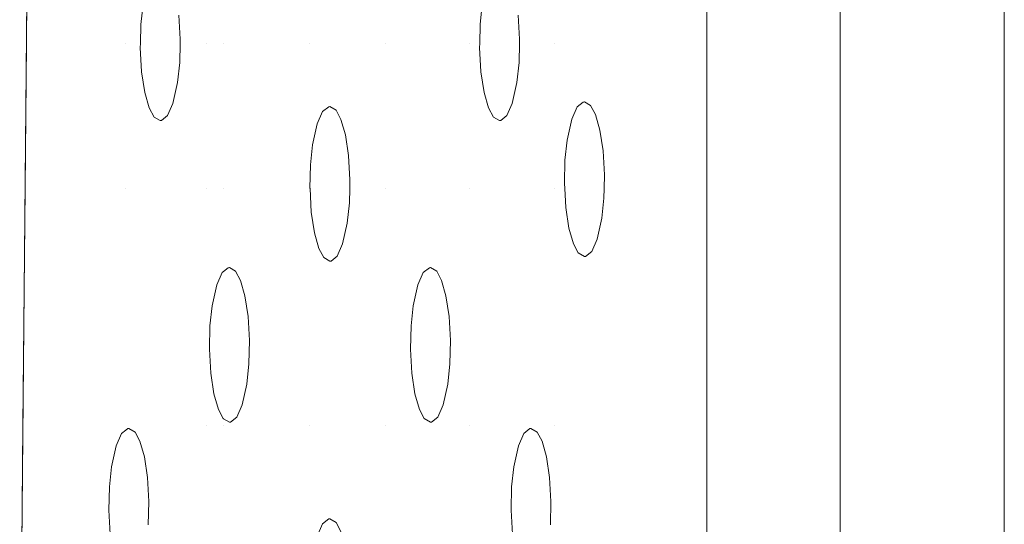
# Model space of a CAD drawing. Units: millimetres. Extents: x -1311 to 1499, y -2499 to 2522.
# Drawn here: x 835 to 873, y 853 to 873 of the extents above; entities that cross this region are included whole.
import ezdxf

# ---------------------------------------------------------------- set-up
doc = ezdxf.new("R2010")
doc.units = ezdxf.units.MM
doc.header["$LTSCALE"] = 25.4
doc.layers.add('Geen', color=7, linetype='Continuous', lineweight=9)

# ---------------------------------------------------------------- blocks, each defined once
blk = doc.blocks.new('Groep-1')
at = {"layer": 'Geen', "color": 7, "linetype": 'Continuous', "lineweight": 5}
for points, invisible_edges in [([(817.968, 1021.421, 623), (-607.823, 1021.421, 623), (-544.606, 739.328, 623), (-541.613, 737.861, 623)], 10), ([(817.968, 1021.421, 623), (-541.613, 737.861, 623), (-538.658, 735.112, 623)], 9), ([(-538.658, 735.112, 623), (-536.942, 732.222, 623), (817.968, 1021.421, 623)], 10), ([(817.968, 1021.421, 623), (-536.942, 732.222, 623), (-536.057, 728.363, 623), (758.671, 739.921, 623)], 13), ([(758.671, 739.921, 623), (762.59, 739.328, 623), (817.968, 1021.421, 623)], 10), ([(817.968, 1021.421, 623), (762.59, 739.328, 623), (765.583, 737.861, 623)], 9), ([(817.968, 1021.421, 623), (765.583, 737.861, 623), (768.538, 735.112, 623)], 9), ([(768.538, 735.112, 623), (770.254, 732.222, 623), (817.968, 1021.421, 623)], 10), ([(770.254, 732.222, 623), (771.139, 728.363, 623), (817.968, 1021.421, 623)], 10), ([(817.968, 433.421, 623), (817.968, 1021.421, 623), (771.139, 728.363, 623), (770.729, 724.006, 623)], 10), ([(774.773, 965.194, 1050.648), (774.111, 489.663, 1049.947), (774.743, 489.648, 1050.624)], 9), ([(774.773, 965.194, 1050.648), (774.112, 965.178, 1049.946), (774.111, 489.663, 1049.947)], 10), ([(774.743, 489.648, 1050.624), (775.592, 965.209, 1051.082), (774.773, 965.194, 1050.648)], 9), ([(774.743, 489.648, 1050.624), (775.592, 489.633, 1051.082), (775.592, 965.209, 1051.082)], 10), ([(776.668, 965.229, 1051.654), (775.592, 489.633, 1051.082), (776.632, 489.613, 1051.642)], 9), ([(776.668, 965.229, 1051.654), (775.592, 965.209, 1051.082), (775.592, 489.633, 1051.082)], 10), ([(776.632, 489.613, 1051.642), (777.332, 965.24, 1051.763), (776.668, 965.229, 1051.654)], 9), ([(776.632, 489.613, 1051.642), (777.332, 489.602, 1051.761), (777.332, 965.24, 1051.763)], 10), ([(778.776, 965.264, 1052), (777.332, 965.24, 1051.763), (777.332, 489.602, 1051.761)], 10), ([(777.332, 489.602, 1051.761), (778.747, 489.579, 1052), (778.776, 965.264, 1052)], 10), ([(778.747, 489.579, 1052), (778.776, 489.578, 1052), (778.776, 965.264, 1052)], 8), ([(772.401, 489.718, 1047.108), (772.401, 965.124, 1047.108), (767.225, 903.022, 1027.79), (767.225, 551.82, 1027.79)], 10), ([(773.004, 489.694, 1048.442), (772.409, 965.124, 1047.137), (772.401, 965.124, 1047.108)], 9), ([(772.401, 965.124, 1047.108), (772.401, 489.718, 1047.108), (773.004, 489.694, 1048.442)], 8), ([(773.004, 489.694, 1048.442), (773.006, 965.148, 1048.441), (772.409, 965.124, 1047.137)], 9), ([(773.302, 965.159, 1049.087), (773.006, 965.148, 1048.441), (773.004, 489.694, 1048.442)], 10), ([(773.004, 489.694, 1048.442), (773.281, 489.683, 1049.055), (773.302, 965.159, 1049.087)], 10), ([(773.281, 489.683, 1049.055), (774.111, 489.663, 1049.947), (773.302, 965.159, 1049.087)], 10), ([(774.111, 489.663, 1049.947), (774.112, 965.178, 1049.946), (773.302, 965.159, 1049.087)], 9), ([(736.051, 518.682, 911.45), (740.911, 933.267, 929.585), (740.47, 934.341, 927.939)], 9), ([(740.911, 933.267, 929.585), (736.051, 518.682, 911.45), (736.295, 520.373, 912.359)], 9), ([(736.295, 520.373, 912.359), (736.682, 521.774, 913.804), (740.911, 933.267, 929.585)], 10), ([(736.682, 521.774, 913.804), (737.132, 522.579, 915.483), (740.911, 933.267, 929.585)], 10), ([(741.426, 932.821, 931.51), (740.911, 933.267, 929.585), (737.132, 522.579, 915.483)], 10), ([(741.426, 932.821, 931.51), (737.132, 522.579, 915.483), (737.949, 556.244, 918.531), (741.172, 900.673, 930.559)], 11), ([(740.799, 860.877, 929.169), (744.658, 860.877, 943.57), (744.658, 865.362, 943.57), (740.841, 865.362, 929.326)], 7), ([(745.242, 861.615, 945.748), (745.325, 862.396, 946.061), (744.658, 865.362, 943.57), (744.658, 860.877, 943.57)], 14), ([(747.784, 860.877, 955.238), (747.784, 865.362, 955.238), (746.721, 861.979, 951.27), (746.772, 861.042, 951.458)], 11), ([(748.452, 865.362, 957.729), (747.784, 865.362, 955.238), (747.784, 860.877, 955.238), (748.452, 860.877, 957.729)], 15), ([(748.689, 864.247, 958.614), (748.566, 865.047, 958.155), (748.452, 865.362, 957.729), (748.452, 860.877, 957.729)], 14), ([(751.808, 860.877, 970.254), (751.808, 865.362, 970.254), (750.04, 865.362, 963.657), (749.962, 864.63, 963.364)], 11), ([(754.736, 865.362, 981.182), (751.808, 865.362, 970.254), (751.808, 860.877, 970.254), (754.736, 860.877, 981.182)], 15), ([(755.277, 864.247, 983.202), (755.154, 865.047, 982.743), (754.736, 865.362, 981.182), (754.736, 860.877, 981.182)], 14), ([(758.002, 860.877, 993.371), (758.002, 865.362, 993.371), (756.629, 865.362, 988.246), (756.55, 864.63, 987.953)], 11), ([(758.418, 861.615, 994.925), (758.502, 862.396, 995.237), (758.002, 865.362, 993.371), (758.002, 860.877, 993.371)], 14), ([(761.321, 860.877, 1005.756), (761.321, 865.362, 1005.756), (759.898, 861.979, 1000.447), (759.949, 861.042, 1000.635)], 11), ([(767.225, 865.362, 1027.79), (761.321, 865.362, 1005.756), (761.321, 860.877, 1005.756), (767.225, 860.877, 1027.79)], 7), ([(749.962, 864.63, 963.364), (749.782, 863.82, 962.692), (751.808, 860.877, 970.254)], 10), ([(756.55, 864.63, 987.953), (756.37, 863.82, 987.281), (758.002, 860.877, 993.371)], 10), ([(748.863, 863.643, 959.262), (748.689, 864.247, 958.614), (748.452, 860.877, 957.729)], 10), ([(755.451, 863.643, 983.85), (755.277, 864.247, 983.202), (754.736, 860.877, 981.182)], 10), ([(748.452, 860.877, 957.729), (749.049, 863.291, 959.957), (748.863, 863.643, 959.262)], 9), ([(749.782, 863.82, 962.692), (749.574, 863.343, 961.917), (751.808, 860.877, 970.254)], 10), ([(754.736, 860.877, 981.182), (755.637, 863.291, 984.546), (755.451, 863.643, 983.85)], 9), ([(756.37, 863.82, 987.281), (756.163, 863.343, 986.506), (758.002, 860.877, 993.371)], 10), ([(748.452, 860.877, 957.729), (751.808, 860.877, 970.254), (749.574, 863.343, 961.917), (749.334, 863.153, 961.02)], 11), ([(749.291, 863.149, 960.86), (749.049, 863.291, 959.957), (748.452, 860.877, 957.729)], 10), ([(748.452, 860.877, 957.729), (749.334, 863.153, 961.02), (749.291, 863.149, 960.86)], 9), ([(755.879, 863.149, 985.448), (755.637, 863.291, 984.546), (754.736, 860.877, 981.182)], 10), ([(754.736, 860.877, 981.182), (758.002, 860.877, 993.371), (755.922, 863.153, 985.609), (755.879, 863.149, 985.448)], 11), ([(758.002, 860.877, 993.371), (756.163, 863.343, 986.506), (755.922, 863.153, 985.609)], 9), ([(744.658, 860.877, 943.57), (745.225, 860.877, 945.686), (745.242, 861.615, 945.748)], 9), ([(758.002, 860.877, 993.371), (758.402, 860.877, 994.863), (758.418, 861.615, 994.925)], 9), ([(740.747, 855.241, 928.973), (744.658, 855.241, 943.57), (744.658, 860.877, 943.57), (740.799, 860.877, 929.169)], 7), ([(744.658, 860.877, 943.57), (744.658, 855.241, 943.57), (745.272, 859.775, 945.861), (745.221, 860.711, 945.672)], 11), ([(745.221, 860.711, 945.672), (745.225, 860.877, 945.686), (744.658, 860.877, 943.57)], 10), ([(746.751, 860.139, 951.383), (746.668, 859.358, 951.07), (747.784, 855.241, 955.238), (747.784, 860.877, 955.238)], 14), ([(747.784, 860.877, 955.238), (746.768, 860.877, 951.444), (746.751, 860.139, 951.383)], 9), ([(746.772, 861.042, 951.458), (746.768, 860.877, 951.444), (747.784, 860.877, 955.238)], 10), ([(748.452, 860.877, 957.729), (747.784, 860.877, 955.238), (747.784, 855.241, 955.238), (748.452, 855.241, 957.729)], 15), ([(751.808, 860.877, 970.254), (748.452, 860.877, 957.729), (748.452, 855.241, 957.729), (751.808, 855.241, 970.254)], 15), ([(751.808, 860.877, 970.254), (752.542, 858.417, 972.993), (752.585, 858.421, 973.154)], 9), ([(751.808, 860.877, 970.254), (752.302, 858.227, 972.096), (752.542, 858.417, 972.993)], 9), ([(751.81, 855.256, 970.261), (751.83, 856.159, 970.337), (751.808, 860.877, 970.254), (751.808, 855.241, 970.254)], 14), ([(752.585, 858.421, 973.154), (752.827, 858.278, 974.056), (754.736, 860.877, 981.182), (751.808, 860.877, 970.254)], 14), ([(751.83, 856.159, 970.337), (751.914, 856.94, 970.649), (751.808, 860.877, 970.254)], 10), ([(751.914, 856.94, 970.649), (752.094, 857.75, 971.321), (751.808, 860.877, 970.254)], 10), ([(752.094, 857.75, 971.321), (752.302, 858.227, 972.096), (751.808, 860.877, 970.254)], 10), ([(754.736, 860.877, 981.182), (752.827, 858.278, 974.056), (753.013, 857.926, 974.751)], 9), ([(753.013, 857.926, 974.751), (753.187, 857.322, 975.4), (754.736, 860.877, 981.182)], 10), ([(753.187, 857.322, 975.4), (753.31, 856.523, 975.858), (754.736, 860.877, 981.182)], 10), ([(754.736, 855.241, 981.182), (754.736, 860.877, 981.182), (753.31, 856.523, 975.858), (753.36, 855.586, 976.047)], 11), ([(758.002, 860.877, 993.371), (754.736, 860.877, 981.182), (754.736, 855.241, 981.182), (758.002, 855.241, 993.371)], 15), ([(758.002, 860.877, 993.371), (758.002, 855.241, 993.371), (758.449, 859.775, 995.038), (758.398, 860.711, 994.849)], 11), ([(758.398, 860.711, 994.849), (758.402, 860.877, 994.863), (758.002, 860.877, 993.371)], 10), ([(759.928, 860.139, 1000.56), (759.845, 859.358, 1000.247), (761.321, 855.241, 1005.756), (761.321, 860.877, 1005.756)], 14), ([(761.321, 860.877, 1005.756), (759.945, 860.877, 1000.621), (759.928, 860.139, 1000.56)], 9), ([(759.949, 861.042, 1000.635), (759.945, 860.877, 1000.621), (761.321, 860.877, 1005.756)], 10), ([(761.321, 860.877, 1005.756), (762.424, 858.601, 1009.876), (762.468, 858.605, 1010.036)], 9), ([(761.321, 860.877, 1005.756), (762.184, 858.41, 1008.979), (762.424, 858.601, 1009.876)], 9), ([(762.468, 858.605, 1010.036), (762.709, 858.462, 1010.939), (767.225, 860.877, 1027.79), (761.321, 860.877, 1005.756)], 14), ([(761.713, 856.343, 1007.219), (761.796, 857.124, 1007.532), (761.321, 860.877, 1005.756), (761.321, 855.241, 1005.756)], 14), ([(761.796, 857.124, 1007.532), (761.977, 857.933, 1008.204), (761.321, 860.877, 1005.756)], 10), ([(761.977, 857.933, 1008.204), (762.184, 858.41, 1008.979), (761.321, 860.877, 1005.756)], 10), ([(767.225, 860.877, 1027.79), (762.709, 858.462, 1010.939), (762.896, 858.11, 1011.634)], 9), ([(762.896, 858.11, 1011.634), (763.069, 857.506, 1012.282), (767.225, 860.877, 1027.79)], 10), ([(763.069, 857.506, 1012.282), (763.192, 856.707, 1012.741), (767.225, 860.877, 1027.79)], 10), ([(767.225, 855.241, 1027.79), (767.225, 860.877, 1027.79), (763.192, 856.707, 1012.741), (763.243, 855.77, 1012.929)], 10), ([(745.395, 858.975, 946.32), (745.272, 859.775, 945.861), (744.658, 855.241, 943.57)], 10), ([(758.572, 858.975, 995.496), (758.449, 859.775, 995.038), (758.002, 855.241, 993.371)], 10), ([(746.668, 859.358, 951.07), (746.488, 858.548, 950.398), (747.784, 855.241, 955.238)], 10), ([(759.845, 859.358, 1000.247), (759.664, 858.548, 999.575), (761.321, 855.241, 1005.756)], 10), ([(745.568, 858.371, 946.968), (745.395, 858.975, 946.32), (744.658, 855.241, 943.57)], 10), ([(758.745, 858.371, 996.145), (758.572, 858.975, 995.496), (758.002, 855.241, 993.371)], 10), ([(746.488, 858.548, 950.398), (746.28, 858.071, 949.623), (747.784, 855.241, 955.238)], 10), ([(759.664, 858.548, 999.575), (759.457, 858.071, 998.8), (761.321, 855.241, 1005.756)], 10), ([(744.658, 855.241, 943.57), (745.755, 858.019, 947.663), (745.568, 858.371, 946.968)], 9), ([(758.002, 855.241, 993.371), (758.932, 858.019, 996.84), (758.745, 858.371, 996.145)], 9), ([(745.996, 857.877, 948.565), (745.755, 858.019, 947.663), (744.658, 855.241, 943.57)], 10), ([(744.658, 855.241, 943.57), (747.784, 855.241, 955.238), (746.04, 857.881, 948.726), (745.996, 857.877, 948.565)], 11), ([(747.784, 855.241, 955.238), (746.28, 858.071, 949.623), (746.04, 857.881, 948.726)], 9), ([(759.173, 857.877, 997.742), (758.932, 858.019, 996.84), (758.002, 855.241, 993.371)], 10), ([(758.002, 855.241, 993.371), (761.321, 855.241, 1005.756), (759.216, 857.881, 997.903), (759.173, 857.877, 997.742)], 11), ([(761.321, 855.241, 1005.756), (759.457, 858.071, 998.8), (759.216, 857.881, 997.903)], 9), ([(761.692, 855.439, 1007.144), (761.713, 856.343, 1007.219), (761.321, 855.241, 1005.756)], 10), ([(753.36, 855.586, 976.047), (753.352, 855.241, 976.018), (754.736, 855.241, 981.182)], 10), ([(761.321, 855.241, 1005.756), (761.703, 855.241, 1007.184), (761.692, 855.439, 1007.144)], 9), ([(763.243, 855.77, 1012.929), (763.231, 855.241, 1012.885), (767.225, 855.241, 1027.79)], 10), ([(740.661, 846.048, 928.652), (744.658, 846.048, 943.57), (744.658, 855.241, 943.57), (740.747, 855.241, 928.973)], 7), ([(747.784, 855.241, 955.238), (744.658, 855.241, 943.57), (744.658, 846.048, 943.57), (747.784, 846.048, 955.238)], 15), ([(747.906, 849.007, 955.69), (747.926, 849.911, 955.766), (747.784, 855.241, 955.238), (747.784, 846.048, 955.238)], 14), ([(747.926, 849.911, 955.766), (748.009, 850.692, 956.078), (747.784, 855.241, 955.238)], 10), ([(748.009, 850.692, 956.078), (748.19, 851.501, 956.75), (747.784, 855.241, 955.238)], 10), ([(748.19, 851.501, 956.75), (748.397, 851.978, 957.525), (747.784, 855.241, 955.238)], 10), ([(748.397, 851.978, 957.525), (748.452, 852.022, 957.729), (748.452, 855.241, 957.729), (747.784, 855.241, 955.238)], 14), ([(751.808, 855.241, 970.254), (748.452, 855.241, 957.729), (748.922, 852.03, 959.485), (749.109, 851.678, 960.18)], 11), ([(748.452, 855.241, 957.729), (748.638, 852.169, 958.422), (748.681, 852.173, 958.583)], 9), ([(748.452, 855.241, 957.729), (748.452, 852.022, 957.729), (748.638, 852.169, 958.422)], 9), ([(748.681, 852.173, 958.583), (748.922, 852.03, 959.485), (748.452, 855.241, 957.729)], 10), ([(749.109, 851.678, 960.18), (749.282, 851.074, 960.829), (751.808, 855.241, 970.254)], 10), ([(749.282, 851.074, 960.829), (749.405, 850.274, 961.287), (751.808, 855.241, 970.254)], 10), ([(751.808, 846.048, 970.254), (751.808, 855.241, 970.254), (749.405, 850.274, 961.287), (749.456, 849.338, 961.476)], 11), ([(751.808, 855.241, 970.254), (751.811, 855.241, 970.264), (751.81, 855.256, 970.261)], 9), ([(751.86, 854.319, 970.449), (751.811, 855.241, 970.264), (751.808, 855.241, 970.254), (751.808, 846.048, 970.254)], 14), ([(753.34, 854.683, 975.971), (753.256, 853.902, 975.659), (754.736, 846.048, 981.182), (754.736, 855.241, 981.182)], 14), ([(754.736, 855.241, 981.182), (753.352, 855.241, 976.018), (753.34, 854.683, 975.971)], 9), ([(758.002, 855.241, 993.371), (754.736, 855.241, 981.182), (756.446, 852.169, 987.564), (756.489, 852.173, 987.725)], 11), ([(755.714, 849.007, 984.832), (755.734, 849.911, 984.907), (754.736, 855.241, 981.182), (754.736, 846.048, 981.182)], 14), ([(754.736, 855.241, 981.182), (756.206, 851.978, 986.667), (756.446, 852.169, 987.564)], 9), ([(755.734, 849.911, 984.907), (755.818, 850.692, 985.22), (754.736, 855.241, 981.182)], 10), ([(755.818, 850.692, 985.22), (755.998, 851.501, 985.892), (754.736, 855.241, 981.182)], 10), ([(755.998, 851.501, 985.892), (756.206, 851.978, 986.667), (754.736, 855.241, 981.182)], 10), ([(756.489, 852.173, 987.725), (756.731, 852.03, 988.627), (758.002, 855.241, 993.371)], 10), ([(758.002, 855.241, 993.371), (756.731, 852.03, 988.627), (756.917, 851.678, 989.322)], 9), ([(756.917, 851.678, 989.322), (757.091, 851.074, 989.97), (758.002, 855.241, 993.371)], 10), ([(757.091, 851.074, 989.97), (757.214, 850.274, 990.429), (758.002, 855.241, 993.371)], 10), ([(757.214, 850.274, 990.429), (757.264, 849.338, 990.618), (758.002, 846.048, 993.371), (758.002, 855.241, 993.371)], 14), ([(761.321, 855.241, 1005.756), (758.002, 855.241, 993.371), (758.002, 846.048, 993.371), (761.321, 846.048, 1005.756)], 15), ([(761.866, 853.703, 1007.791), (761.743, 854.503, 1007.332), (761.321, 855.241, 1005.756), (761.321, 846.048, 1005.756)], 14), ([(761.743, 854.503, 1007.332), (761.703, 855.241, 1007.184), (761.321, 855.241, 1005.756)], 10), ([(763.222, 854.867, 1012.854), (763.139, 854.086, 1012.541), (767.225, 846.048, 1027.79), (767.225, 855.241, 1027.79)], 10), ([(767.225, 855.241, 1027.79), (763.231, 855.241, 1012.885), (763.222, 854.867, 1012.854)], 9), ([(751.983, 853.52, 970.908), (751.86, 854.319, 970.449), (751.808, 846.048, 970.254)], 10), ([(763.139, 854.086, 1012.541), (762.959, 853.276, 1011.869), (767.225, 846.048, 1027.79)], 10), ([(753.256, 853.902, 975.659), (753.076, 853.092, 974.987), (754.736, 846.048, 981.182)], 10), ([(762.04, 853.099, 1008.439), (761.866, 853.703, 1007.791), (761.321, 846.048, 1005.756)], 10), ([(752.157, 852.915, 971.556), (751.983, 853.52, 970.908), (751.808, 846.048, 970.254)], 10), ([(762.959, 853.276, 1011.869), (762.751, 852.799, 1011.094), (767.225, 846.048, 1027.79)], 10), ([(751.808, 846.048, 970.254), (752.343, 852.563, 972.251), (752.157, 852.915, 971.556)], 9), ([(753.076, 853.092, 974.987), (752.868, 852.615, 974.211), (754.736, 846.048, 981.182)], 10), ([(761.321, 846.048, 1005.756), (762.226, 852.747, 1009.134), (762.04, 853.099, 1008.439)], 9), ([(761.321, 846.048, 1005.756), (767.225, 846.048, 1027.79), (762.751, 852.799, 1011.094), (762.511, 852.609, 1010.197)], 11), ([(751.808, 846.048, 970.254), (754.736, 846.048, 981.182), (752.868, 852.615, 974.211), (752.628, 852.425, 973.315)], 11), ([(752.585, 852.421, 973.154), (752.343, 852.563, 972.251), (751.808, 846.048, 970.254)], 10), ([(751.808, 846.048, 970.254), (752.628, 852.425, 973.315), (752.585, 852.421, 973.154)], 9), ([(762.468, 852.605, 1010.036), (762.226, 852.747, 1009.134), (761.321, 846.048, 1005.756)], 10), ([(761.321, 846.048, 1005.756), (762.511, 852.609, 1010.197), (762.468, 852.605, 1010.036)], 9), ([(749.456, 849.338, 961.476), (749.436, 848.434, 961.4), (751.808, 846.048, 970.254)], 10), ([(758.002, 846.048, 993.371), (757.264, 849.338, 990.618), (757.244, 848.434, 990.542)], 9), ([(747.784, 846.048, 955.238), (747.956, 848.071, 955.878), (747.906, 849.007, 955.69)], 9), ([(754.736, 846.048, 981.182), (755.764, 848.071, 985.02), (755.714, 849.007, 984.832)], 9), ([(749.436, 848.434, 961.4), (749.352, 847.653, 961.088), (751.808, 846.048, 970.254)], 10), ([(757.244, 848.434, 990.542), (757.16, 847.653, 990.23), (758.002, 846.048, 993.371)], 10), ([(748.079, 847.271, 956.337), (747.956, 848.071, 955.878), (747.784, 846.048, 955.238)], 10), ([(755.887, 847.271, 985.479), (755.764, 848.071, 985.02), (754.736, 846.048, 981.182)], 10), ([(749.352, 847.653, 961.088), (749.172, 846.844, 960.416), (751.808, 846.048, 970.254)], 10), ([(757.16, 847.653, 990.23), (756.98, 846.844, 989.558), (758.002, 846.048, 993.371)], 10), ([(748.253, 846.667, 956.985), (748.079, 847.271, 956.337), (747.784, 846.048, 955.238)], 10), ([(756.061, 846.667, 986.127), (755.887, 847.271, 985.479), (754.736, 846.048, 981.182)], 10), ([(747.784, 846.048, 955.238), (748.452, 846.048, 957.729), (748.439, 846.315, 957.68), (748.253, 846.667, 956.985)], 11), ([(749.172, 846.844, 960.416), (748.964, 846.367, 959.64), (751.808, 846.048, 970.254)], 10), ([(754.736, 846.048, 981.182), (756.247, 846.315, 986.822), (756.061, 846.667, 986.127)], 9), ([(756.98, 846.844, 989.558), (756.773, 846.367, 988.782), (758.002, 846.048, 993.371)], 10), ([(748.452, 846.048, 957.729), (748.452, 846.307, 957.729), (748.439, 846.315, 957.68)], 9), ([(748.681, 846.173, 958.583), (748.452, 846.307, 957.729), (748.452, 846.048, 957.729)], 10), ([(751.808, 846.048, 970.254), (748.964, 846.367, 959.64), (748.724, 846.176, 958.744)], 9), ([(756.489, 846.173, 987.725), (756.247, 846.315, 986.822), (754.736, 846.048, 981.182)], 10), ([(758.002, 846.048, 993.371), (756.773, 846.367, 988.782), (756.532, 846.176, 987.886)], 9), ([(744.001, 842.759, 941.119), (744.021, 843.662, 941.195), (740.661, 846.048, 928.652), (740.602, 839.8, 928.433)], 10), ([(744.021, 843.662, 941.195), (744.105, 844.443, 941.507), (740.661, 846.048, 928.652)], 10), ([(744.105, 844.443, 941.507), (744.285, 845.253, 942.179), (740.661, 846.048, 928.652)], 10), ([(744.285, 845.253, 942.179), (744.493, 845.73, 942.954), (740.661, 846.048, 928.652)], 10), ([(744.493, 845.73, 942.954), (744.658, 845.86, 943.57), (744.658, 846.048, 943.57), (740.661, 846.048, 928.652)], 14), ([(744.658, 846.048, 943.57), (744.733, 845.92, 943.851), (744.776, 845.924, 944.012)], 9), ([(744.658, 846.048, 943.57), (744.658, 845.86, 943.57), (744.733, 845.92, 943.851)], 9), ([(744.776, 845.924, 944.012), (745.018, 845.782, 944.914), (747.784, 846.048, 955.238), (744.658, 846.048, 943.57)], 14), ([(747.784, 846.048, 955.238), (745.018, 845.782, 944.914), (745.204, 845.43, 945.609)], 9), ([(745.204, 845.43, 945.609), (745.378, 844.825, 946.258), (747.784, 846.048, 955.238)], 10), ([(745.378, 844.825, 946.258), (745.501, 844.026, 946.716), (747.784, 846.048, 955.238)], 10), ([(747.784, 846.048, 955.238), (745.501, 844.026, 946.716), (745.552, 843.089, 946.905)], 9), ([(745.552, 843.089, 946.905), (745.531, 842.186, 946.829), (747.784, 839.8, 955.238), (747.784, 846.048, 955.238)], 14), ([(748.452, 846.048, 957.729), (747.784, 846.048, 955.238), (747.784, 839.8, 955.238), (748.452, 839.8, 957.729)], 15), ([(748.452, 846.048, 957.729), (751.808, 846.048, 970.254), (748.724, 846.176, 958.744), (748.681, 846.173, 958.583)], 11), ([(751.808, 846.048, 970.254), (748.452, 846.048, 957.729), (748.452, 839.8, 957.729), (751.808, 839.8, 970.254)], 15), ([(751.808, 846.048, 970.254), (752.542, 842.417, 972.993), (752.585, 842.421, 973.154)], 9), ([(751.808, 846.048, 970.254), (752.302, 842.227, 972.096), (752.542, 842.417, 972.993)], 9), ([(751.808, 846.048, 970.254), (751.808, 839.8, 970.254), (751.822, 839.8, 970.306), (751.83, 840.159, 970.337)], 11), ([(752.585, 842.421, 973.154), (752.827, 842.278, 974.056), (754.736, 846.048, 981.182), (751.808, 846.048, 970.254)], 14), ([(751.83, 840.159, 970.337), (751.914, 840.94, 970.649), (751.808, 846.048, 970.254)], 10), ([(751.914, 840.94, 970.649), (752.094, 841.75, 971.321), (751.808, 846.048, 970.254)], 10), ([(752.094, 841.75, 971.321), (752.302, 842.227, 972.096), (751.808, 846.048, 970.254)], 10), ([(754.736, 846.048, 981.182), (752.827, 842.278, 974.056), (753.013, 841.926, 974.751)], 9), ([(753.013, 841.926, 974.751), (753.187, 841.322, 975.4), (754.736, 846.048, 981.182)], 10), ([(753.187, 841.322, 975.4), (753.31, 840.523, 975.858), (754.736, 846.048, 981.182)], 10), ([(753.31, 840.523, 975.858), (753.349, 839.8, 976.004), (754.736, 839.8, 981.182), (754.736, 846.048, 981.182)], 14), ([(756.489, 846.173, 987.725), (754.736, 846.048, 981.182), (758.002, 846.048, 993.371)], 11), ([(758.002, 846.048, 993.371), (754.736, 846.048, 981.182), (754.736, 839.8, 981.182), (758.002, 839.8, 993.371)], 15), ([(758.002, 846.048, 993.371), (756.532, 846.176, 987.886), (756.489, 846.173, 987.725)], 9), ([(761.321, 846.048, 1005.756), (758.002, 846.048, 993.371), (760.35, 845.92, 1002.135), (760.393, 845.924, 1002.296)], 11), ([(759.618, 842.759, 999.403), (759.639, 843.662, 999.478), (758.002, 846.048, 993.371), (758.002, 839.8, 993.371)], 14), ([(758.002, 846.048, 993.371), (760.11, 845.73, 1001.238), (760.35, 845.92, 1002.135)], 9), ([(759.639, 843.662, 999.478), (759.722, 844.443, 999.791), (758.002, 846.048, 993.371)], 10), ([(759.722, 844.443, 999.791), (759.902, 845.253, 1000.463), (758.002, 846.048, 993.371)], 10), ([(759.902, 845.253, 1000.463), (760.11, 845.73, 1001.238), (758.002, 846.048, 993.371)], 10), ([(760.393, 845.924, 1002.296), (760.635, 845.782, 1003.198), (761.321, 846.048, 1005.756)], 10), ([(761.321, 846.048, 1005.756), (760.635, 845.782, 1003.198), (760.822, 845.43, 1003.893)], 9), ([(760.822, 845.43, 1003.893), (760.995, 844.825, 1004.541), (761.321, 846.048, 1005.756)], 10), ([(760.995, 844.825, 1004.541), (761.118, 844.026, 1005), (761.321, 846.048, 1005.756)], 10), ([(761.118, 844.026, 1005), (761.169, 843.089, 1005.189), (761.321, 846.048, 1005.756)], 10), ([(761.321, 839.8, 1005.756), (761.321, 846.048, 1005.756), (761.169, 843.089, 1005.189), (761.148, 842.186, 1005.113)], 11), ([(767.225, 846.048, 1027.79), (761.321, 846.048, 1005.756), (761.321, 839.8, 1005.756), (767.225, 839.8, 1027.79)], 7), ([(740.602, 839.8, 928.433), (744.052, 841.822, 941.307), (744.001, 842.759, 941.119)], 9), ([(758.002, 839.8, 993.371), (759.669, 841.822, 999.591), (759.618, 842.759, 999.403)], 9)]:
    blk.add_3dface(points, dxfattribs=dict(at, invisible_edges=invisible_edges))
blk = doc.blocks.new('Groep-2-1')
at = {"layer": 'Geen', "color": 7, "linetype": 'Continuous', "lineweight": 18}
for points in [[(1405.072, 926.326, 2021.615), (1405.072, 837.694, 2005.986), (-1194.928, 837.694, 2005.986), (-1194.928, 926.326, 2021.615)], [(1405.072, 830.748, 2045.379), (1405.072, 919.38, 2061.007), (-1194.928, 919.38, 2061.007), (-1194.928, 830.748, 2045.379)]]:
    blk.add_3dface(points, dxfattribs=at)
at = {"layer": 'Geen', "color": 7}
blk.add_blockref('Groep-1', (0, 0), dxfattribs=at)
blk = doc.blocks.new('3700GC (3D)')
at = {"layer": 'Geen', "color": 7}
blk.add_blockref('Groep-2-1', (0, 0), dxfattribs=at)

msp = doc.modelspace()

# ---------------------------------------------------------------- block references
at = {"layer": 'Geen', "color": 7}
msp.add_blockref('3700GC (3D)', (94, 11), dxfattribs=at)

doc.saveas('drawing.dxf')
